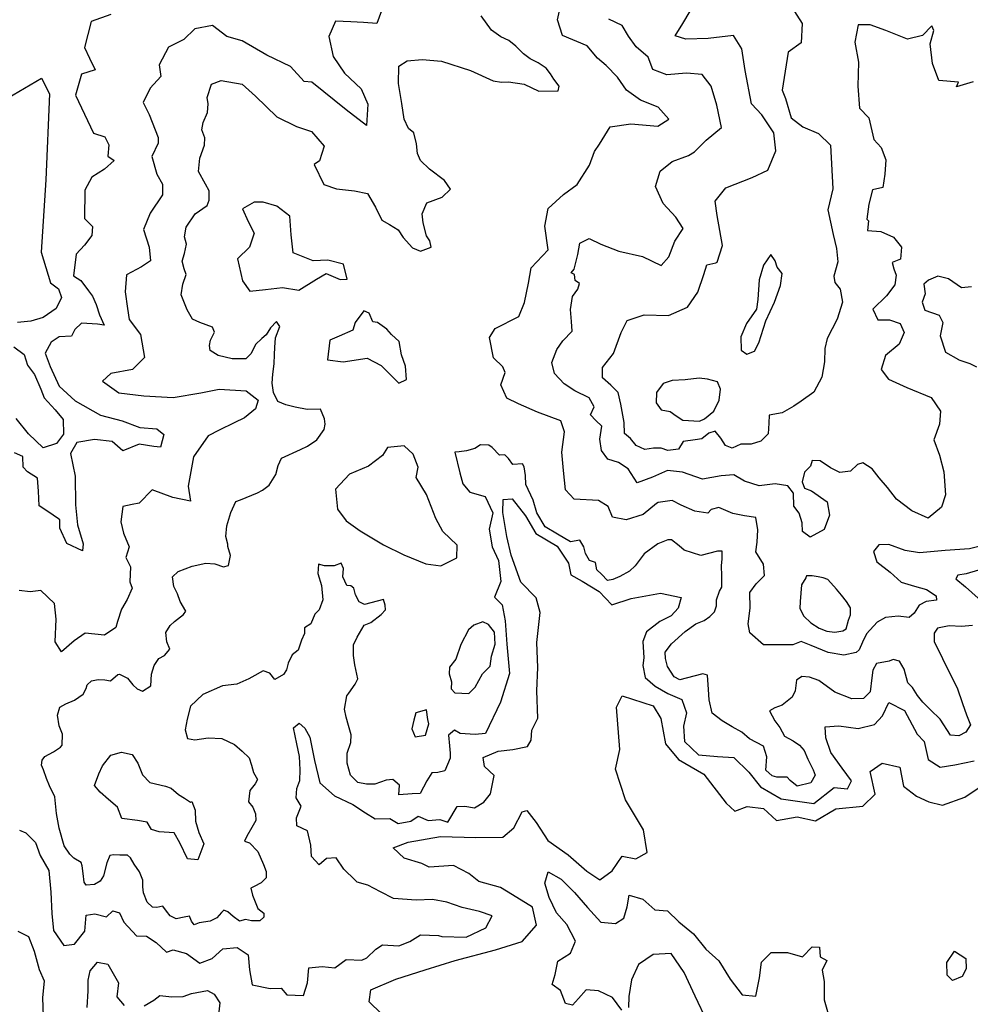
# Model space of a CAD drawing. Extents: x 598 to 641.8, y 4471 to 4508.
# Drawn here: x 614.7 to 617.1, y 4490.1 to 4492.6 of the extents above; entities that cross this region are included whole.
import ezdxf

# ---------------------------------------------------------------- set-up
doc = ezdxf.new("R2010")
doc.units = 0
for name, color, linetype in [('1600', 124, 'CONTINUOUS'), ('1650', 114, 'CONTINUOUS'), ('1700', 104, 'CONTINUOUS'), ('1750', 94, 'CONTINUOUS'), ('1800', 84, 'CONTINUOUS'), ('1850', 74, 'CONTINUOUS'), ('1900', 64, 'CONTINUOUS'), ('1950', 44, 'CONTINUOUS')]:
    doc.layers.add(name, color=color, linetype=linetype)

msp = doc.modelspace()

# ---------------------------------------------------------------- linework, layer by layer
at = {"layer": '1600'}
for points in [[(614.6107, 4492.4217), (614.7112, 4492.4811), (614.7311, 4492.4408), (614.7217, 4492.2231), (614.7102, 4492.0397), (614.7333, 4491.9619), (614.7542, 4491.9472), (614.7615, 4491.9245), (614.7477, 4491.8972), (614.7149, 4491.8745), (614.6839, 4491.8645), (614.6503, 4491.8619)], [(614.641, 4491.8), (614.6665, 4491.7808), (614.6755, 4491.7535), (614.6928, 4491.7298), (614.7091, 4491.6924), (614.7172, 4491.6705), (614.7454, 4491.6404), (614.7654, 4491.6158), (614.7662, 4491.5785), (614.7489, 4491.5549), (614.7152, 4491.544), (614.6779, 4491.5796), (614.647, 4491.6179)], [(616.1817, 4490.1189), (616.1581, 4490.1508), (616.1226, 4490.1681), (616.0907, 4490.17), (616.0716, 4490.1482), (616.0561, 4490.131), (616.0388, 4490.1355), (616.0261, 4490.1683), (616.0052, 4490.1839), (616.0125, 4490.2093), (616.019, 4490.243), (616.0518, 4490.263), (616.0637, 4490.2939), (616.0419, 4490.3358), (616.0156, 4490.365), (615.9974, 4490.4042), (615.9866, 4490.4407), (615.9948, 4490.4689), (616.0276, 4490.4506), (616.0612, 4490.4168), (616.0948, 4490.3785), (616.1284, 4490.342), (616.1657, 4490.3383), (616.1867, 4490.3519), (616.195, 4490.381), (616.2005, 4490.4102), (616.2351, 4490.4001), (616.265, 4490.3727), (616.2969, 4490.3708), (616.326, 4490.3425), (616.3632, 4490.3124), (616.3941, 4490.2732), (616.4277, 4490.244), (616.4559, 4490.1975), (616.4867, 4490.1574), (616.5213, 4490.1546), (616.5305, 4490.201), (616.5352, 4490.2401), (616.5598, 4490.2647), (616.6017, 4490.2646), (616.639, 4490.2536), (616.6636, 4490.279), (616.6827, 4490.2781), (616.6845, 4490.2535), (616.7009, 4490.2443), (616.689, 4490.2198), (616.6944, 4490.1916), (616.6943, 4490.1451), (616.706, 4490.1032)], [(616.3983, 4490.0884), (616.3675, 4490.154), (616.3394, 4490.2141), (616.3067, 4490.2625), (616.2612, 4490.2598), (616.2238, 4490.2344), (616.2064, 4490.1953), (616.199, 4490.1534), (616.1981, 4490.1252)]]:
    msp.add_lwpolyline(points, dxfattribs=at)
at = {"layer": '1650'}
for points in [[(614.8867, 4492.6425), (614.8366, 4492.6246), (614.8202, 4492.5587), (614.8321, 4492.5313), (614.8469, 4492.5019), (614.8126, 4492.4909), (614.7971, 4492.4378), (614.8427, 4492.3417), (614.8712, 4492.332), (614.8811, 4492.3114), (614.8793, 4492.2829), (614.895, 4492.2722), (614.8705, 4492.2505), (614.8382, 4492.2297), (614.8207, 4492.1972), (614.82, 4492.1255), (614.8397, 4492.105), (614.8388, 4492.0824), (614.8202, 4492.0577), (614.7987, 4492.035), (614.7916, 4491.9799), (614.8107, 4491.9681), (614.8298, 4491.9416), (614.8398, 4491.928), (614.8497, 4491.907), (614.8579, 4491.8806), (614.8697, 4491.8551), (614.8524, 4491.8569), (614.8123, 4491.8597), (614.795, 4491.8434), (614.7868, 4491.827), (614.7558, 4491.8252), (614.7357, 4491.8116), (614.7202, 4491.7834), (614.7329, 4491.7497), (614.7555, 4491.7005), (614.7964, 4491.6631), (614.8601, 4491.6266), (614.9156, 4491.6119), (614.9602, 4491.5954), (615.003, 4491.5917), (615.0211, 4491.578), (615.012, 4491.5452), (614.9956, 4491.5471), (614.9583, 4491.5535), (614.9173, 4491.5363), (614.89, 4491.56), (614.8454, 4491.5647), (614.8008, 4491.5575), (614.7843, 4491.5293), (614.796, 4491.4719), (614.7968, 4491.3991), (614.8022, 4491.349), (614.8166, 4491.3007), (614.8148, 4491.2825), (614.7747, 4491.3017), (614.7575, 4491.34), (614.7576, 4491.3618), (614.7539, 4491.3637), (614.7267, 4491.3828), (614.7048, 4491.3965), (614.7031, 4491.4339), (614.7004, 4491.4666), (614.675, 4491.4831), (614.6641, 4491.4949), (614.6632, 4491.5223), (614.6423, 4491.5314)], [(615.5717, 4490.1101), (615.5408, 4490.1402), (615.5454, 4490.1703), (615.6092, 4490.1974), (615.683, 4490.221), (615.7595, 4490.2445), (615.8615, 4490.2716), (615.9289, 4490.2924), (615.9654, 4490.3342), (615.9555, 4490.3797), (615.9046, 4490.4108), (615.8737, 4490.43), (615.8191, 4490.4446), (615.7936, 4490.4647), (615.7545, 4490.4857), (615.6935, 4490.4813), (615.6744, 4490.4905), (615.6298, 4490.5042), (615.6017, 4490.5298), (615.6399, 4490.5442), (615.7219, 4490.5586), (615.8111, 4490.5566), (615.8803, 4490.5574), (615.9077, 4490.581), (615.9287, 4490.621), (615.9405, 4490.6247), (615.9641, 4490.5946), (615.9941, 4490.549), (616.0459, 4490.5125), (616.0932, 4490.4714), (616.1259, 4490.4486), (616.1569, 4490.4722), (616.1825, 4490.5094), (616.2171, 4490.5021), (616.2453, 4490.5184), (616.2363, 4490.5758), (616.1907, 4490.6517), (616.1655, 4490.7292), (616.1765, 4490.7791), (616.1682, 4490.8869), (616.182, 4490.9153), (616.2613, 4490.8904), (616.2807, 4490.858), (616.2922, 4490.7933), (616.3253, 4490.754), (616.3889, 4490.7164), (616.4463, 4490.6437), (616.4678, 4490.623), (616.4992, 4490.6346), (616.5403, 4490.6296), (616.5735, 4490.599), (616.6255, 4490.6086), (616.6725, 4490.5986), (616.7235, 4490.6287), (616.7922, 4490.6353), (616.8236, 4490.6665), (616.8112, 4490.7234), (616.8416, 4490.7448), (616.8857, 4490.7348), (616.8953, 4490.6868), (616.9285, 4490.6612), (616.9597, 4490.6463), (616.994, 4490.6383), (617.0509, 4490.6587), (617.0892, 4490.6849)], [(614.6507, 4490.3187), (614.678, 4490.305), (614.6925, 4490.2685), (614.7051, 4490.2221), (614.7178, 4490.1929), (614.7132, 4490.1501), (614.7149, 4490.1037)], [(614.8269, 4490.1253), (614.8288, 4490.1681), (614.8289, 4490.1945), (614.8344, 4490.2181), (614.8527, 4490.24), (614.8791, 4490.2354), (614.9063, 4490.188), (614.9017, 4490.1525), (614.9207, 4490.1306)], [(614.9708, 4490.1296), (614.9954, 4490.1441), (615.0109, 4490.1559), (615.041, 4490.1522), (615.0701, 4490.153), (615.091, 4490.1612), (615.1311, 4490.1684), (615.1484, 4490.1592), (615.1629, 4490.1374), (615.1601, 4490.1146)]]:
    msp.add_lwpolyline(points, dxfattribs=at)
msp.add_lwpolyline([(617.0247, 4490.2686), (617.053, 4490.2499), (617.0539, 4490.2234), (617.044, 4490.2039), (617.0195, 4490.1942), (617.0058, 4490.207), (617.005, 4490.2393)], close=True, dxfattribs=at)
at = {"layer": '1700'}
for points in [[(615.5723, 4492.6511), (615.5606, 4492.6196), (615.5272, 4492.6215), (615.4948, 4492.6233), (615.4555, 4492.6251), (615.439, 4492.5867), (615.45, 4492.5357), (615.4786, 4492.4936), (615.521, 4492.4535), (615.5379, 4492.4152), (615.5342, 4492.3612), (615.4829, 4492.4003), (615.3962, 4492.4706), (615.3765, 4492.4725), (615.342, 4492.5107), (615.282, 4492.5389), (615.219, 4492.575), (615.1806, 4492.5867), (615.1441, 4492.614), (615.099, 4492.606), (615.0716, 4492.5784), (615.0324, 4492.5596), (615.009, 4492.5143), (615.013, 4492.4848), (614.9866, 4492.4553), (614.9681, 4492.4188), (614.9839, 4492.3884), (615.0068, 4492.3306), (615.0068, 4492.3158), (614.9903, 4492.2824), (615.0032, 4492.2372), (615.0171, 4492.2118), (615.0172, 4492.1852), (614.9859, 4492.1389), (614.9694, 4492.0976), (614.9833, 4492.0525), (614.9874, 4492.0181), (614.9646, 4492.0023), (614.9264, 4491.9824), (614.9226, 4491.9396), (614.9289, 4491.8968), (614.9334, 4491.8695), (614.9616, 4491.8312), (614.9715, 4491.7729), (614.9414, 4491.742), (614.8867, 4491.7321), (614.8657, 4491.713), (614.9066, 4491.6829), (614.9703, 4491.6755), (615.0441, 4491.6717), (615.1142, 4491.6834), (615.1607, 4491.6924), (615.2299, 4491.6886), (615.2598, 4491.6649), (615.2534, 4491.643), (615.2252, 4491.6203), (615.1987, 4491.6076), (615.1614, 4491.5886), (615.1331, 4491.5741), (615.0957, 4491.5214), (615.0828, 4491.4467), (615.0882, 4491.4085), (615.0436, 4491.4177), (614.9917, 4491.4378), (614.958, 4491.4033), (614.9406, 4491.4006), (614.917, 4491.3952), (614.9123, 4491.356), (614.9186, 4491.3278), (614.9331, 4491.2932), (614.9249, 4491.2659), (614.9367, 4491.2422), (614.9348, 4491.204), (614.9402, 4491.1885), (614.9283, 4491.1594), (614.9137, 4491.1348), (614.9036, 4491.1039), (614.899, 4491.0884), (614.8708, 4491.0693), (614.8216, 4491.074), (614.7934, 4491.0549), (614.7614, 4491.0268), (614.7451, 4491.0523), (614.7479, 4491.1097), (614.7435, 4491.1497), (614.7089, 4491.1826), (614.6825, 4491.179), (614.6543, 4491.1827)], [(614.6549, 4490.5745), (614.6713, 4490.5681), (614.6958, 4490.5435), (614.7076, 4490.5107), (614.7293, 4490.4724), (614.7347, 4490.4177), (614.7373, 4490.364), (614.7409, 4490.3203), (614.7672, 4490.2829), (614.7945, 4490.2856), (614.821, 4490.3192), (614.8238, 4490.3593), (614.8456, 4490.3629), (614.8757, 4490.3555), (614.8912, 4490.3701), (614.9085, 4490.3655), (614.9193, 4490.3418), (614.952, 4490.3071), (614.9766, 4490.3062), (615.0012, 4490.2906), (615.0275, 4490.266), (615.0448, 4490.2714), (615.0785, 4490.2623), (615.1121, 4490.2376), (615.1431, 4490.2494), (615.1705, 4490.2739), (615.2069, 4490.2775), (615.2342, 4490.2592), (615.2377, 4490.221), (615.245, 4490.1827), (615.2905, 4490.1735), (615.3178, 4490.1744), (615.3323, 4490.1579), (615.3751, 4490.156), (615.3852, 4490.1879), (615.388, 4490.2261), (615.4217, 4490.2297), (615.4544, 4490.226), (615.4827, 4490.2469), (615.5228, 4490.245), (615.5355, 4490.2513), (615.5583, 4490.2731), (615.5747, 4490.284), (615.6166, 4490.2821), (615.644, 4490.293), (615.6713, 4490.3093), (615.7168, 4490.3083), (615.725, 4490.3055), (615.7869, 4490.3036), (615.837, 4490.3272), (615.8526, 4490.3581), (615.8207, 4490.3691), (615.7771, 4490.3792), (615.7379, 4490.392), (615.7015, 4490.3994), (615.6606, 4490.3976), (615.6032, 4490.4014), (615.5696, 4490.4188), (615.5377, 4490.4352), (615.5104, 4490.4435), (615.5059, 4490.448), (615.4768, 4490.4763), (615.4577, 4490.5046), (615.4332, 4490.5028), (615.4149, 4490.4874), (615.3949, 4490.5083), (615.3932, 4490.5366), (615.3851, 4490.573), (615.3578, 4490.5858), (615.3569, 4490.6058), (615.3688, 4490.6359), (615.3561, 4490.6568), (615.358, 4490.6805), (615.3653, 4490.7005), (615.3663, 4490.7278), (615.3645, 4490.7615), (615.3582, 4490.7934), (615.3492, 4490.8344), (615.3638, 4490.8462), (615.3783, 4490.8334), (615.391, 4490.8106), (615.4027, 4490.7514), (615.4163, 4490.6949), (615.4535, 4490.6621), (615.4999, 4490.6401), (615.5317, 4490.6191), (615.5563, 4490.6036), (615.5936, 4490.6044), (615.6145, 4490.5916), (615.6464, 4490.5979), (615.6655, 4490.6107), (615.691, 4490.5997), (615.7202, 4490.6023), (615.7402, 4490.595), (615.7639, 4490.635), (615.784, 4490.6359), (615.8085, 4490.6313), (615.8322, 4490.6458), (615.8487, 4490.6667), (615.8579, 4490.7131), (615.8333, 4490.736), (615.8297, 4490.7587), (615.868, 4490.775), (615.9053, 4490.7795), (615.9427, 4490.7867), (615.9518, 4490.8031), (615.9537, 4490.8286), (615.9683, 4490.8586), (615.9664, 4490.9282), (615.9689, 4490.9872), (615.966, 4491.0507), (615.9743, 4491.1262), (615.9644, 4491.1636), (615.9253, 4491.2037), (615.9009, 4491.2721), (615.8901, 4491.3194), (615.8802, 4491.3804), (615.8812, 4491.4132), (615.9039, 4491.415), (615.9375, 4491.3712), (615.9638, 4491.3266), (616.0175, 4491.2946), (616.0465, 4491.2517), (616.0519, 4491.2217), (616.081, 4491.2061), (616.1238, 4491.1796), (616.1565, 4491.1459), (616.2048, 4491.1622), (616.2794, 4491.1757), (616.3322, 4491.1647), (616.324, 4491.1374), (616.3066, 4491.1183), (616.2775, 4491.1038), (616.2437, 4491.0774), (616.2346, 4491.0529), (616.2372, 4491.0119), (616.2345, 4490.9919), (616.2408, 4490.9618), (616.2662, 4490.9399), (616.298, 4490.9216), (616.3335, 4490.9061), (616.3453, 4490.8724), (616.3379, 4490.8387), (616.3406, 4490.7995), (616.376, 4490.7658), (616.4243, 4490.762), (616.4652, 4490.7592), (616.5034, 4490.7218), (616.533, 4490.6851), (616.5849, 4490.6541), (616.6678, 4490.6422), (616.72, 4490.6831), (616.7537, 4490.6794), (616.7637, 4490.7003), (616.7401, 4490.7323), (616.7111, 4490.7715), (616.6984, 4490.8088), (616.6966, 4490.837), (616.7312, 4490.8397), (616.7804, 4490.8323), (616.8214, 4490.8423), (616.8424, 4490.865), (616.8579, 4490.8986), (616.8979, 4490.8785), (616.9297, 4490.8184), (616.9478, 4490.7992), (616.9578, 4490.7537), (616.9878, 4490.7345), (617.0251, 4490.7408), (617.0743, 4490.7507)]]:
    msp.add_lwpolyline(points, dxfattribs=at)
at = {"layer": '1750'}
for points in [[(617.0703, 4491.0932), (617.042, 4491.0911), (617.0109, 4491.0927), (616.9817, 4491.0869), (616.9726, 4491.0741), (616.9728, 4491.053), (616.9942, 4491.0102), (617.0119, 4490.9738), (617.0314, 4490.9355), (617.0446, 4490.8963), (617.0549, 4490.8672), (617.0651, 4490.8416), (617.0534, 4490.8232), (617.0352, 4490.8139), (617.0141, 4490.8156), (616.9882, 4490.8565), (616.9633, 4490.8801), (616.9439, 4490.8991), (616.931, 4490.9164), (616.918, 4490.9364), (616.906, 4490.9482), (616.8966, 4490.9829), (616.8854, 4491.0029), (616.8689, 4491.0073), (616.8589, 4491.0036), (616.827, 4490.9969), (616.818, 4490.9804), (616.8154, 4490.9612), (616.8111, 4490.9255), (616.7939, 4490.9088), (616.7646, 4490.9077), (616.7215, 4490.9247), (616.681, 4490.9545), (616.6572, 4490.9626), (616.6379, 4490.9642), (616.6243, 4490.955), (616.6209, 4490.9284), (616.6128, 4490.9119), (616.5882, 4490.8916), (616.5691, 4490.885), (616.5554, 4490.8776), (616.5694, 4490.8521), (616.5823, 4490.8348), (616.5935, 4490.813), (616.6155, 4490.8013), (616.6321, 4490.7904), (616.6432, 4490.7768), (616.6525, 4490.7549), (616.6665, 4490.7276), (616.6711, 4490.7139), (616.6603, 4490.6946), (616.6257, 4490.6861), (616.6082, 4490.7006), (616.6008, 4490.7088), (616.5742, 4490.7094), (616.5623, 4490.713), (616.5467, 4490.7266), (616.5491, 4490.7604), (616.5407, 4490.7878), (616.5048, 4490.8067), (616.4855, 4490.823), (616.4607, 4490.8365), (616.4359, 4490.8519), (616.4101, 4490.8718), (616.4025, 4490.9055), (616.4014, 4490.9311), (616.3983, 4490.9677), (616.3864, 4490.9712), (616.3636, 4490.9656), (616.3289, 4490.9561), (616.3142, 4490.9633), (616.2975, 4490.9897), (616.2919, 4491.0098), (616.2917, 4491.0262), (616.3071, 4491.0474), (616.3416, 4491.0788), (616.3688, 4491.0982), (616.3898, 4491.1066), (616.4044, 4491.1168), (616.4161, 4491.1279), (616.4215, 4491.1435), (616.4214, 4491.159), (616.4294, 4491.181), (616.4348, 4491.1911), (616.4346, 4491.2195), (616.4344, 4491.2451), (616.436, 4491.2625), (616.4359, 4491.2817), (616.424, 4491.2816), (616.382, 4491.2712), (616.3398, 4491.2845), (616.3269, 4491.2954), (616.3076, 4491.3108), (616.2985, 4491.3107), (616.2729, 4491.3004), (616.2384, 4491.2754), (616.2149, 4491.2451), (616.2013, 4491.2312), (616.1767, 4491.2182), (616.1585, 4491.2098), (616.1448, 4491.2079), (616.13, 4491.2233), (616.118, 4491.2351), (616.1151, 4491.2534), (616.0995, 4491.2587), (616.0893, 4491.276), (616.0855, 4491.2934), (616.0753, 4491.3097), (616.0516, 4491.3059), (616.0185, 4491.3248), (615.9872, 4491.3437), (615.9659, 4491.3792), (615.9565, 4491.4112), (615.9379, 4491.4512), (615.9377, 4491.4741), (615.9338, 4491.496), (615.9301, 4491.5033), (615.9054, 4491.5013), (615.8943, 4491.5167), (615.8851, 4491.5258), (615.8714, 4491.5257), (615.8529, 4491.5447), (615.8446, 4491.551), (615.8236, 4491.5518), (615.8091, 4491.5425), (615.7881, 4491.5359), (615.7689, 4491.5339), (615.7579, 4491.5329), (615.7712, 4491.4809), (615.7787, 4491.4526), (615.7963, 4491.4317), (615.8348, 4491.4202), (615.8543, 4491.3792), (615.8455, 4491.338), (615.8532, 4491.2932), (615.8691, 4491.2586), (615.875, 4491.2047), (615.8589, 4491.1652), (615.8783, 4491.1462), (615.8859, 4491.1051), (615.8901, 4491.0466), (615.8971, 4490.9717), (615.8739, 4490.8992), (615.8362, 4490.8203), (615.8097, 4490.8173), (615.7722, 4490.8197), (615.7575, 4490.8287), (615.742, 4490.8158), (615.745, 4490.7884), (615.7461, 4490.7701), (615.7462, 4490.7573), (615.7327, 4490.7252), (615.7154, 4490.7214), (615.6999, 4490.7203), (615.6872, 4490.7001), (615.6701, 4490.668), (615.65, 4490.6669), (615.6162, 4490.6648), (615.6178, 4490.6886), (615.6012, 4490.703), (615.5839, 4490.702), (615.5556, 4490.6917), (615.5346, 4490.6915), (615.5126, 4490.6959), (615.4941, 4490.714), (615.4857, 4490.745), (615.4854, 4490.7697), (615.4944, 4490.7972), (615.496, 4490.8165), (615.4885, 4490.8402), (615.4828, 4490.8612), (615.479, 4490.8813), (615.4842, 4490.9151), (615.4896, 4490.9225), (615.5059, 4490.9446), (615.5122, 4490.9584), (615.5046, 4490.994), (615.5016, 4491.0177), (615.5014, 4491.0442), (615.5104, 4491.0644), (615.5284, 4491.0948), (615.5457, 4491.1013), (615.5712, 4491.1216), (615.583, 4491.1336), (615.5819, 4491.1455), (615.5773, 4491.1592), (615.5298, 4491.1469), (615.516, 4491.1532), (615.5067, 4491.1714), (615.502, 4491.1878), (615.4947, 4491.1942), (615.4846, 4491.195), (615.4743, 4491.2168), (615.476, 4491.2379), (615.4704, 4491.2516), (615.4522, 4491.245), (615.4284, 4491.2448), (615.4128, 4491.2493), (615.4112, 4491.2255), (615.4206, 4491.1954), (615.4236, 4491.1588), (615.4147, 4491.1331), (615.4038, 4491.1221), (615.393, 4491.0982), (615.3776, 4491.088), (615.3777, 4491.0734), (615.3696, 4491.0568), (615.3616, 4491.0312), (615.3462, 4491.0191), (615.3363, 4490.998), (615.3318, 4490.9815), (615.3237, 4490.9696), (615.3019, 4490.9566), (615.2898, 4490.9729), (615.2724, 4490.9783), (615.2442, 4490.9625), (615.236, 4490.9588), (615.2059, 4490.9448), (615.1694, 4490.9408), (615.1193, 4490.9185), (615.0884, 4490.8889), (615.0796, 4490.8559), (615.0752, 4490.8294), (615.0809, 4490.8075), (615.0992, 4490.804), (615.133, 4490.8088), (615.1678, 4490.8073), (615.1999, 4490.792), (615.2193, 4490.7748), (615.2368, 4490.7585), (615.2434, 4490.7393), (615.2481, 4490.7211), (615.2583, 4490.7029), (615.252, 4490.6919), (615.2384, 4490.6753), (615.235, 4490.6469), (615.2461, 4490.6333), (615.2535, 4490.616), (615.2537, 4490.5995), (615.2438, 4490.582), (615.2312, 4490.56), (615.2249, 4490.5471), (615.2377, 4490.5427), (615.2589, 4490.5209), (615.2738, 4490.4881), (615.2804, 4490.4699), (615.2805, 4490.4543), (615.2678, 4490.4414), (615.2496, 4490.4321), (615.2414, 4490.4275), (615.2452, 4490.4101), (615.2592, 4490.3764), (615.274, 4490.3646), (615.274, 4490.3546), (615.2641, 4490.3454), (615.243, 4490.3452), (615.2275, 4490.3487), (615.2129, 4490.344), (615.1963, 4490.3558), (615.1834, 4490.3675), (615.1733, 4490.372), (615.1669, 4490.3665), (615.1552, 4490.3527), (615.1379, 4490.3443), (615.1105, 4490.3404), (615.0977, 4490.3348), (615.0912, 4490.3439), (615.0856, 4490.3566), (615.0728, 4490.3547), (615.0519, 4490.35), (615.0372, 4490.3581), (615.0279, 4490.3699), (615.0187, 4490.3826), (615.0031, 4490.3788), (614.9922, 4490.3796), (614.9783, 4490.3923), (614.969, 4490.416), (614.9679, 4490.4316), (614.9678, 4490.448), (614.9594, 4490.469), (614.9455, 4490.489), (614.9362, 4490.5045), (614.9289, 4490.5117), (614.9097, 4490.5115), (614.8932, 4490.5123), (614.8841, 4490.5104), (614.876, 4490.4921), (614.868, 4490.4591), (614.8599, 4490.4453), (614.8454, 4490.4369), (614.8243, 4490.4358), (614.8188, 4490.4431), (614.8168, 4490.465), (614.8139, 4490.4842), (614.811, 4490.4933), (614.7927, 4490.5042), (614.7825, 4490.5141), (614.7686, 4490.535), (614.7554, 4490.5797), (614.7487, 4490.6172), (614.7447, 4490.6592), (614.7307, 4490.6874), (614.7233, 4490.7057), (614.7158, 4490.7276), (614.7111, 4490.7394), (614.7128, 4490.7522), (614.7191, 4490.7614), (614.741, 4490.7735), (614.7592, 4490.7855), (614.7628, 4490.7901), (614.7644, 4490.8185), (614.756, 4490.8395), (614.7512, 4490.866), (614.7574, 4490.887), (614.7729, 4490.8954), (614.7948, 4490.9047), (614.8166, 4490.9195), (614.8238, 4490.9342), (614.8264, 4490.9434), (614.8373, 4490.9536), (614.8547, 4490.9565), (614.8711, 4490.9557), (614.8858, 4490.9531), (614.9039, 4490.9697), (614.9085, 4490.9706), (614.9287, 4490.9598), (614.9426, 4490.9435), (614.9536, 4490.9335), (614.9665, 4490.9272), (614.9883, 4490.9411), (614.9899, 4490.9704), (614.9961, 4490.9924), (615.0079, 4491.0099), (615.0224, 4491.0173), (615.036, 4491.0339), (615.0285, 4491.0521), (615.0256, 4491.0759), (615.0373, 4491.0933), (615.0482, 4491.1035), (615.0709, 4491.1211), (615.0763, 4491.1303), (615.0624, 4491.1548), (615.0559, 4491.174), (615.0466, 4491.1922), (615.0427, 4491.2169), (615.0572, 4491.2307), (615.0928, 4491.2438), (615.1274, 4491.2514), (615.1503, 4491.2498), (615.1723, 4491.2426), (615.1851, 4491.2455), (615.1895, 4491.2711), (615.1829, 4491.2939), (615.1828, 4491.2994), (615.1781, 4491.3195), (615.1806, 4491.3461), (615.1904, 4491.38), (615.2029, 4491.4075), (615.2148, 4491.4122), (615.2585, 4491.4299), (615.2713, 4491.4364), (615.2876, 4491.4494), (615.3048, 4491.4761), (615.311, 4491.499), (615.3191, 4491.5173), (615.3674, 4491.5397), (615.3847, 4491.5481), (615.4083, 4491.5638), (615.4273, 4491.5905), (615.4299, 4491.6042), (615.428, 4491.617), (615.4177, 4491.6416), (615.3839, 4491.6413), (615.3537, 4491.6466), (615.3298, 4491.6528), (615.3096, 4491.6617), (615.2985, 4491.6845), (615.2955, 4491.7074), (615.2972, 4491.7302), (615.3006, 4491.7568), (615.3013, 4491.7806), (615.3025, 4491.7979), (615.3038, 4491.8224), (615.3144, 4491.8517), (615.3067, 4491.8643), (615.2915, 4491.8477), (615.2802, 4491.8299), (615.2688, 4491.8209), (615.2531, 4491.8056), (615.2424, 4491.7833), (615.2285, 4491.7692), (615.1942, 4491.7696), (615.1586, 4491.7783), (615.1382, 4491.7902), (615.1369, 4491.8029), (615.1393, 4491.8169), (615.1494, 4491.8367), (615.1442, 4491.8493), (615.1117, 4491.8612), (615.0933, 4491.8699), (615.0804, 4491.8934), (615.0649, 4491.932), (615.0686, 4491.9587), (615.0773, 4491.9835), (615.0721, 4491.9974), (615.0676, 4492.0171), (615.0732, 4492.0368), (615.0781, 4492.0597), (615.0729, 4492.0787), (615.0778, 4492.1029), (615.1004, 4492.1373), (615.1308, 4492.1578), (615.1358, 4492.1712), (615.1356, 4492.1953), (615.1266, 4492.2118), (615.1086, 4492.244), (615.1122, 4492.2777), (615.1241, 4492.3108), (615.1246, 4492.3299), (615.1175, 4492.3495), (615.1205, 4492.3686), (615.1312, 4492.3934), (615.1329, 4492.4156), (615.1303, 4492.4321), (615.1415, 4492.4659), (615.1662, 4492.4749), (615.219, 4492.4657), (615.2535, 4492.4355), (615.3071, 4492.3831), (615.3568, 4492.358), (615.395, 4492.3456), (615.427, 4492.3083), (615.4152, 4492.2714), (615.4019, 4492.2618), (615.4263, 4492.2112), (615.4582, 4492.1999), (615.5039, 4492.1951), (615.537, 4492.1884), (615.5569, 4492.1542), (615.573, 4492.1207), (615.5927, 4492.11), (615.615, 4492.0962), (615.6272, 4492.0766), (615.6509, 4492.0507), (615.6713, 4492.0419), (615.6985, 4492.0523), (615.6952, 4492.0681), (615.6863, 4492.0814), (615.6778, 4492.1144), (615.6757, 4492.1372), (615.687, 4492.1646), (615.7263, 4492.1794), (615.7471, 4492.1993), (615.7323, 4492.2214), (615.6941, 4492.2503), (615.6711, 4492.2718), (615.6633, 4492.2902), (615.6613, 4492.3143), (615.6547, 4492.3422), (615.6407, 4492.3535), (615.6297, 4492.3769), (615.6238, 4492.4169), (615.6152, 4492.4676), (615.6168, 4492.5115), (615.6377, 4492.5243), (615.6758, 4492.5277), (615.7241, 4492.5236), (615.7979, 4492.4999), (615.8552, 4492.4743), (615.8768, 4492.4706), (615.8939, 4492.4713), (615.934, 4492.4652), (615.9709, 4492.4477), (616.0198, 4492.4486), (616.0229, 4492.4607), (616.0088, 4492.4784), (616.0005, 4492.4917), (615.9896, 4492.5062), (615.9698, 4492.5194), (615.9488, 4492.5301), (615.9322, 4492.5427), (615.913, 4492.5616), (615.8952, 4492.5761), (615.8748, 4492.5855), (615.8512, 4492.6025), (615.8249, 4492.6385)], [(617.0856, 4491.2341), (617.0537, 4491.2247), (617.0327, 4491.2209), (617.0282, 4491.2117), (617.0521, 4491.1918), (617.0844, 4491.1628)]]:
    msp.add_lwpolyline(points, dxfattribs=at)
at = {"layer": '1800'}
for points in [[(617.1109, 4491.2996), (617.0627, 4491.2879), (617.0007, 4491.2834), (616.9361, 4491.2781), (616.8997, 4491.2837), (616.8578, 4491.2992), (616.8332, 4491.2984), (616.8196, 4491.2811), (616.8277, 4491.2547), (616.8613, 4491.2291), (616.8895, 4491.2036), (616.9232, 4491.1935), (616.9532, 4491.1852), (616.9777, 4491.1688), (616.9786, 4491.1579), (616.9531, 4491.1543), (616.9349, 4491.1452), (616.9221, 4491.1252), (616.9093, 4491.1143), (616.882, 4491.1171), (616.8493, 4491.1135), (616.8283, 4491.1017), (616.8018, 4491.0726), (616.7918, 4491.0517), (616.7826, 4491.0317), (616.7753, 4491.0253), (616.7444, 4491.0181), (616.7043, 4491.0255), (616.6616, 4491.0429), (616.6361, 4491.0529), (616.6151, 4491.0448), (616.5678, 4491.0449), (616.5405, 4491.045), (616.5059, 4491.0751), (616.5014, 4491.0978), (616.507, 4491.1379), (616.5061, 4491.177), (616.5217, 4491.1989), (616.5427, 4491.2207), (616.5409, 4491.2489), (616.5209, 4491.2799), (616.5246, 4491.3045), (616.5265, 4491.3363), (616.5211, 4491.3673), (616.492, 4491.3719), (616.4629, 4491.3774), (616.4274, 4491.393), (616.4083, 4491.3876), (616.3991, 4491.3785), (616.3664, 4491.3831), (616.3318, 4491.3986), (616.3091, 4491.4105), (616.2735, 4491.4051), (616.269, 4491.4024), (616.2352, 4491.3752), (616.1924, 4491.3616), (616.1578, 4491.368), (616.147, 4491.3954), (616.1224, 4491.41), (616.0605, 4491.4138), (616.0387, 4491.4375), (616.0334, 4491.4867), (616.0298, 4491.5331), (616.0363, 4491.5841), (616.0272, 4491.6123), (615.9681, 4491.6343), (615.9199, 4491.6553), (615.8899, 4491.6699), (615.8745, 4491.7037), (615.8855, 4491.7346), (615.88, 4491.7492), (615.8564, 4491.772), (615.8465, 4491.8239), (615.8602, 4491.8466), (615.9204, 4491.8766), (615.935, 4491.912), (615.9454, 4491.961), (615.9521, 4492.0003), (615.9952, 4492.0457), (615.9861, 4492.1056), (615.9947, 4492.1508), (616.0339, 4492.1863), (616.0682, 4492.211), (616.0994, 4492.2603), (616.112, 4492.2947), (616.1247, 4492.3134), (616.1521, 4492.3577), (616.2041, 4492.3648), (616.2729, 4492.3592), (616.3003, 4492.377), (616.2737, 4492.4073), (616.2284, 4492.4248), (616.193, 4492.4502), (616.1702, 4492.4835), (616.1416, 4492.5129), (616.1199, 4492.5315), (616.0933, 4492.5628), (616.0313, 4492.5891), (616.0184, 4492.6283), (616.0309, 4492.6873)], [(617.0677, 4491.9516), (617.0422, 4491.9498), (617.0094, 4491.9726), (616.9821, 4491.9791), (616.9585, 4491.9691), (616.9466, 4491.9591), (616.9502, 4491.9345), (616.9429, 4491.9127), (616.9492, 4491.8926), (616.9856, 4491.8798), (616.9946, 4491.8616), (616.9882, 4491.8279), (617.0018, 4491.786), (617.0345, 4491.7677), (617.0356, 4491.767), (617.0636, 4491.7577), (617.08, 4491.7494)]]:
    msp.add_lwpolyline(points, dxfattribs=at)
for points in [[(615.25, 4492.1666), (615.2199, 4492.1493), (615.2344, 4492.1174), (615.2498, 4492.0883), (615.2379, 4492.0528), (615.2078, 4492.0228), (615.2204, 4491.9672), (615.2386, 4491.9408), (615.2786, 4491.9453), (615.3214, 4491.9506), (615.3633, 4491.9433), (615.408, 4491.9714), (615.4326, 4491.9859), (615.4681, 4491.9704), (615.4854, 4491.9712), (615.4763, 4492.0095), (615.4363, 4492.0196), (615.399, 4492.0178), (615.3489, 4492.038), (615.3436, 4492.0835), (615.34, 4492.1309), (615.3073, 4492.1564), (615.2727, 4492.1665)], [(615.5625, 4491.8618), (615.5507, 4491.8628), (615.5416, 4491.8855), (615.528, 4491.891), (615.5061, 4491.8619), (615.4997, 4491.8419), (615.465, 4491.8265), (615.4413, 4491.8165), (615.4358, 4491.7665), (615.4749, 4491.7618), (615.5359, 4491.7708), (615.5714, 4491.7525), (615.5932, 4491.7307), (615.6168, 4491.7078), (615.636, 4491.7169), (615.6333, 4491.7506), (615.6234, 4491.7798), (615.617, 4491.8135), (615.598, 4491.8308), (615.5862, 4491.8445)], [(615.6607, 4491.4689), (615.6653, 4491.4953), (615.6526, 4491.5281), (615.6299, 4491.5491), (615.588, 4491.5446), (615.5752, 4491.5247), (615.5397, 4491.4974), (615.4914, 4491.4775), (615.4558, 4491.4394), (615.4611, 4491.3884), (615.4829, 4491.3592), (615.5183, 4491.3337), (615.5774, 4491.298), (615.6292, 4491.2724), (615.6847, 4491.2495), (615.7229, 4491.2449), (615.763, 4491.2648), (615.764, 4491.2976), (615.7277, 4491.3322), (615.7105, 4491.365), (615.6869, 4491.4252)], [(615.8063, 4491.0945), (615.7926, 4491.0827), (615.7734, 4491.0454), (615.7605, 4491.0081), (615.745, 4490.9881), (615.744, 4490.9709), (615.7495, 4490.9508), (615.7494, 4490.9335), (615.7585, 4490.9226), (615.794, 4490.9216), (615.8095, 4490.937), (615.8287, 4490.9715), (615.8479, 4490.9906), (615.8516, 4491.0161), (615.8607, 4491.0461), (615.859, 4491.0771), (615.8436, 4491.0962), (615.829, 4491.1026)], [(615.6865, 4490.88), (615.6592, 4490.8719), (615.6546, 4490.8537), (615.649, 4490.8318), (615.6581, 4490.8118), (615.6836, 4490.8154), (615.6928, 4490.8445), (615.6901, 4490.8554)], [(615.0916, 4490.6476), (615.1006, 4490.6257), (615.1014, 4490.5975), (615.1096, 4490.5692), (615.1222, 4490.5401), (615.1067, 4490.5001), (615.0812, 4490.502), (615.0613, 4490.543), (615.0468, 4490.5685), (615.0094, 4490.5704), (614.9894, 4490.5768), (614.9786, 4490.5951), (614.954, 4490.5997), (614.914, 4490.6043), (614.9031, 4490.6335), (614.8804, 4490.6526), (614.8595, 4490.6709), (614.845, 4490.6882), (614.856, 4490.7173), (614.8652, 4490.7382), (614.8862, 4490.7646), (614.9135, 4490.7727), (614.9408, 4490.7663), (614.9553, 4490.7444), (614.967, 4490.7152), (614.9852, 4490.6961), (615.0252, 4490.686), (615.0398, 4490.6814), (615.0579, 4490.6649), (615.0734, 4490.6558), (615.0888, 4490.6458)]]:
    msp.add_lwpolyline(points, close=True, dxfattribs=at)
at = {"layer": '1850'}
msp.add_lwpolyline([(617.0721, 4492.4716), (617.03, 4492.4586), (617.0348, 4492.4704), (616.9847, 4492.4749), (616.9687, 4492.518), (616.9625, 4492.568), (616.9721, 4492.6015), (616.9671, 4492.6132), (616.9437, 4492.5885), (616.9055, 4492.5794), (616.8504, 4492.6016), (616.811, 4492.6161), (616.7806, 4492.6158), (616.7721, 4492.5716), (616.7812, 4492.5216), (616.7797, 4492.4607), (616.784, 4492.4048), (616.8077, 4492.3804), (616.8199, 4492.3256), (616.8387, 4492.3051), (616.8507, 4492.2738), (616.848, 4492.2374), (616.8433, 4492.204), (616.8169, 4492.1979), (616.8073, 4492.1615), (616.8027, 4492.1232), (616.8066, 4492.1193), (616.8038, 4492.0948), (616.8382, 4492.0921), (616.8697, 4492.0776), (616.8905, 4492.0522), (616.8878, 4492.0217), (616.8662, 4492.0137), (616.8707, 4491.9974), (616.877, 4491.9819), (616.8733, 4491.9574), (616.8523, 4491.9292), (616.8176, 4491.8956), (616.8303, 4491.8683), (616.8594, 4491.8682), (616.8867, 4491.859), (616.8967, 4491.8362), (616.8839, 4491.8062), (616.8501, 4491.7781), (616.8391, 4491.7426), (616.8572, 4491.718), (616.9036, 4491.697), (616.9654, 4491.6713), (616.989, 4491.6367), (616.9862, 4491.6039), (616.9724, 4491.5639), (616.9869, 4491.5257), (616.9977, 4491.4828), (617.0021, 4491.4246), (616.992, 4491.3937), (616.9574, 4491.3655), (616.9165, 4491.3838), (616.8774, 4491.414), (616.8547, 4491.4432), (616.8339, 4491.4678), (616.8157, 4491.4906), (616.7921, 4491.5061), (616.7784, 4491.5016), (616.7611, 4491.4844), (616.7338, 4491.4817), (616.7101, 4491.4936), (616.6838, 4491.5109), (616.6638, 4491.5119), (616.6592, 4491.4974), (616.6446, 4491.4819), (616.6381, 4491.4574), (616.6445, 4491.4419), (616.6618, 4491.4345), (616.7017, 4491.4071), (616.708, 4491.3734), (616.6943, 4491.3371), (616.6587, 4491.3171), (616.6397, 4491.3318), (616.6388, 4491.3536), (616.6307, 4491.3782), (616.6171, 4491.3964), (616.6162, 4491.4292), (616.6026, 4491.4474), (616.5699, 4491.453), (616.5298, 4491.4476), (616.4925, 4491.4595), (616.4653, 4491.4751), (616.4334, 4491.4733), (616.386, 4491.4644), (616.3351, 4491.4818), (616.2969, 4491.4864), (616.2595, 4491.4692), (616.2204, 4491.4548), (616.1977, 4491.4903), (616.1732, 4491.5068), (616.1459, 4491.515), (616.1296, 4491.5369), (616.126, 4491.566), (616.1306, 4491.5988), (616.1152, 4491.6134), (616.1025, 4491.6271), (616.1116, 4491.648), (616.099, 4491.6708), (616.0626, 4491.6882), (616.0353, 4491.7064), (616.0108, 4491.732), (616.0045, 4491.7602), (616.0164, 4491.793), (616.032, 4491.8148), (616.0557, 4491.8393), (616.0539, 4491.8639), (616.0513, 4491.8948), (616.0568, 4491.9276), (616.0696, 4491.9457), (616.0742, 4491.9603), (616.0633, 4491.9676), (616.0615, 4491.9831), (616.0531, 4491.9877), (616.0609, 4491.9966), (616.0696, 4492.0339), (616.0753, 4492.0624), (616.0988, 4492.0743), (616.1284, 4492.0597), (616.1736, 4492.0422), (616.2335, 4492.0287), (616.2808, 4492.0064), (616.3003, 4492.028), (616.3158, 4492.0674), (616.3373, 4492.0999), (616.3185, 4492.1282), (616.286, 4492.1635), (616.2672, 4492.2066), (616.2788, 4492.2449), (616.3091, 4492.2696), (616.3503, 4492.2845), (616.3659, 4492.2944), (616.3953, 4492.3239), (616.4344, 4492.3555), (616.4224, 4492.4124), (616.4075, 4492.4604), (616.3848, 4492.4898), (616.3455, 4492.4936), (616.2954, 4492.4894), (616.26, 4492.503), (616.2481, 4492.5344), (616.2176, 4492.5598), (616.1988, 4492.5872), (616.182, 4492.6146), (616.1486, 4492.6302)], dxfattribs=at)
msp.add_lwpolyline([(616.7035, 4491.2099), (616.6916, 4491.2143), (616.6788, 4491.217), (616.6641, 4491.2196), (616.6495, 4491.2195), (616.6477, 4491.214), (616.6369, 4491.1965), (616.6336, 4491.1544), (616.6328, 4491.137), (616.643, 4491.117), (616.6606, 4491.1007), (616.6817, 4491.0871), (616.701, 4491.0791), (616.7211, 4491.0765), (616.7412, 4491.0803), (616.7503, 4491.085), (616.7556, 4491.107), (616.761, 4491.1207), (616.7608, 4491.1381), (616.7506, 4491.1545), (616.7386, 4491.1708), (616.7257, 4491.1854)], close=True, dxfattribs=at)
at = {"layer": '1900'}
msp.add_lwpolyline([(616.6116, 4492.6613), (616.6384, 4492.6192), (616.6359, 4492.5702), (616.6027, 4492.5464), (616.5877, 4492.4501), (616.5966, 4492.4295), (616.6107, 4492.3805), (616.6404, 4492.3572), (616.6797, 4492.3408), (616.7104, 4492.3106), (616.7161, 4492.2007), (616.7037, 4492.1467), (616.717, 4492.0849), (616.7251, 4492.0487), (616.7293, 4492.0153), (616.7187, 4491.9789), (616.7213, 4491.9632), (616.7349, 4491.9459), (616.7403, 4491.9131), (616.7275, 4491.8704), (616.7019, 4491.8213), (616.6963, 4491.7958), (616.6953, 4491.7621), (616.688, 4491.723), (616.6678, 4491.6848), (616.6359, 4491.6622), (616.6177, 4491.6495), (616.5876, 4491.6322), (616.5548, 4491.6269), (616.5539, 4491.6068), (616.552, 4491.5795), (616.5337, 4491.5605), (616.5091, 4491.5533), (616.4828, 4491.5533), (616.4609, 4491.5434), (616.4445, 4491.5498), (616.4327, 4491.568), (616.4182, 4491.5862), (616.4018, 4491.5808), (616.3845, 4491.5663), (616.3672, 4491.5645), (616.3371, 4491.5601), (616.3253, 4491.5401), (616.2979, 4491.5374), (616.2816, 4491.5429), (616.2616, 4491.543), (616.2397, 4491.5394), (616.2179, 4491.5494), (616.2034, 4491.5677), (616.1879, 4491.5805), (616.1871, 4491.6078), (616.179, 4491.6542), (616.1718, 4491.6843), (616.1536, 4491.7025), (616.1328, 4491.7217), (616.1328, 4491.7472), (616.1602, 4491.7826), (616.1795, 4491.8362), (616.195, 4491.8662), (616.2378, 4491.8807), (616.2997, 4491.8796), (616.348, 4491.9004), (616.3745, 4491.9386), (616.3892, 4491.9832), (616.3965, 4492.0077), (616.4201, 4492.0131), (616.423, 4492.0141), (616.4365, 4492.0564), (616.4232, 4492.1328), (616.418, 4492.1691), (616.4452, 4492.2027), (616.5118, 4492.2287), (616.5519, 4492.2476), (616.5721, 4492.2968), (616.5669, 4492.3419), (616.5361, 4492.3878), (616.5104, 4492.4161), (616.4941, 4492.5004), (616.4858, 4492.5553), (616.4649, 4492.5885), (616.4002, 4492.5812), (616.3433, 4492.5798), (616.3167, 4492.5884), (616.3361, 4492.619), (616.3546, 4492.6505)], dxfattribs=at)
at = {"layer": '1950'}
for points in [[(616.5593, 4492.0337), (616.5409, 4492.0071), (616.5294, 4491.9697), (616.5258, 4491.9196), (616.5231, 4491.8951), (616.4978, 4491.8586), (616.4833, 4491.8251), (616.4836, 4491.7917), (616.4984, 4491.781), (616.5179, 4491.789), (616.5286, 4491.8097), (616.5468, 4491.8658), (616.5681, 4491.9131), (616.5835, 4491.9554), (616.5881, 4491.9858), (616.5753, 4492.0014), (616.5702, 4492.0181)], [(616.3985, 4491.7183), (616.3776, 4491.7201), (616.3421, 4491.7166), (616.3093, 4491.7149), (616.2865, 4491.7067), (616.2692, 4491.684), (616.2682, 4491.6576), (616.2809, 4491.6403), (616.3037, 4491.6357), (616.3191, 4491.6247), (616.3364, 4491.6138), (616.3782, 4491.6118), (616.391, 4491.6173), (616.4147, 4491.6372), (616.4284, 4491.6645), (616.4312, 4491.6927), (616.424, 4491.7109)]]:
    msp.add_lwpolyline(points, close=True, dxfattribs=at)

doc.saveas('drawing.dxf')
